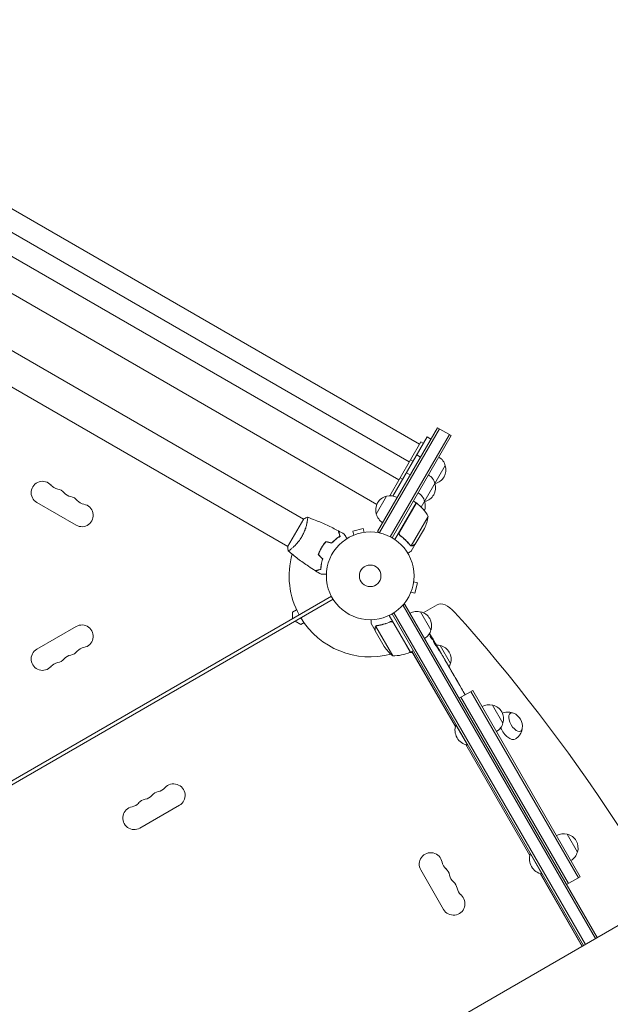
# Model space of a CAD drawing. Units: millimetres. Extents: x -4518 to 4132, y -4459 to 3529.
# Drawn here: x 513 to 1227, y 23 to 1213 of the extents above; entities that cross this region are included whole.
import ezdxf

# ---------------------------------------------------------------- set-up
doc = ezdxf.new("R2010")
doc.units = ezdxf.units.MM
doc.header["$LTSCALE"] = 20
doc.layers.add('2d', color=230, linetype='Continuous')

msp = doc.modelspace()

# ---------------------------------------------------------------- linework, layer by layer
at = {"layer": '2d', "lineweight": 0}
for p, q in [((996.7, 700.3), (108.1, 1213.3)), ((984.2, 678.7), (95.6, 1191.7)), ((971.7, 657), (83.1, 1170)), ((945, 627.4), (70.9, 1132.1)), ((856.5, 609.5), (489.2, 821.5)), ((837.5, 576.5), (470.2, 788.6)), ((946, 594.5), (1018.5, 720.1)), ((1020.7, 718.8), (948.2, 593.2)), ((1018.5, 720.1), (1034.9, 710.6)), ((960.6, 637.8), (998.2, 702.9)), ((1032.8, 711.8), (961.3, 588.1)), ((1034.9, 710.6), (963.5, 586.9)), ((964.5, 637.5), (1005.7, 709)), ((998.2, 702.9), (1001.2, 701.2)), ((1005.7, 709), (1010.5, 706.2)), ((985.7, 681.3), (988.7, 679.5)), ((993.2, 687.3), (998, 684.6)), ((1027.8, 674.3), (998.8, 624)), ((973.2, 659.6), (976.2, 657.9)), ((980.7, 665.7), (985.5, 662.9)), ((944.3, 615.6), (956.8, 637.3)), ((992.6, 629.3), (989.2, 631.3)), ((581.6, 602.3), (533.9, 629.8)), ((992.6, 629.3), (966.9, 584.8)), ((972.4, 593.8), (992.8, 629.2)), ((856.7, 609.9), (837.2, 576.1)), ((1007.1, 612.8), (986.7, 577.4)), ((861, 606.9), (861, 606.9)), ((928.5, 598.1), (915.9, 594.8)), ((929.7, 593.5), (928.5, 598.1)), ((1002.5, 598.4), (991.5, 579.4)), ((915.7, 589.5), (915.8, 589.6)), ((915.7, 589.5), (915.8, 589.5)), ((917.1, 590.1), (915.9, 594.8)), ((931.2, 593.7), (931.2, 593.7)), ((931.2, 593.7), (931.2, 593.7)), ((946, 594.5), (949.4, 592.5)), ((973.9, 589.3), (972.6, 590.1)), ((842, 574), (842, 574)), ((877.3, 573.2), (877.2, 573.3)), ((985.7, 577.8), (985.7, 577.8)), ((991.4, 579.2), (986.5, 570.7)), ((991.4, 579.2), (991.3, 579.3)), ((989.5, 533.7), (994.2, 532.4)), ((989.7, 535.2), (989.7, 535.1)), ((989.7, 535.2), (989.7, 535.2)), ((990.8, 519.9), (994.2, 532.4)), ((44.9, 28.2), (890.2, 516.3)), ((892.2, 512.8), (46.9, 24.7)), ((985.6, 519.8), (985.6, 519.7)), ((985.6, 519.7), (985.6, 519.7)), ((986.2, 521.1), (990.8, 519.9)), ((842.9, 497.1), (848, 500)), ((978.9, 506.5), (975.5, 504.6)), ((976.7, 505.3), (1209.3, 102.4)), ((978.9, 506.5), (1211.5, 103.6)), ((1018, 506), (1001.2, 496.3)), ((842.9, 489), (842.9, 497.1)), ((960, 493.2), (985.7, 448.7)), ((1195, 94.1), (963.5, 495.1)), ((965.7, 496.4), (1197.2, 95.4)), ((998, 497.4), (1010.5, 475.7)), ((533.9, 452.2), (581.6, 479.7)), ((846.2, 486.2), (853.2, 482.2)), ((853.2, 482.2), (857, 484.4)), ((942.9, 474.8), (938, 483.3)), ((943.8, 479.8), (964.2, 444.4)), ((944.5, 480.4), (944.5, 480.4)), ((960.4, 484.9), (961.7, 485.6)), ((985.5, 448.6), (965.1, 484)), ((942.9, 474.8), (943, 474.8)), ((943, 474.6), (954, 455.6)), ((1011.8, 464.3), (1012.4, 464.7)), ((1012.4, 464.7), (1012.4, 464.7)), ((1012.9, 463.1), (1013.5, 463.5)), ((1015.6, 459.1), (1016, 459.3)), ((1016.8, 457.9), (1018.3, 455.2)), ((1021.5, 456.6), (1034, 435)), ((984.5, 448.2), (988.3, 448.2)), ((985.7, 448.7), (989.2, 450.7)), ((987.4, 449.7), (1040, 358.7)), ((987.5, 449.8), (1040, 358.9)), ((1021.3, 450.1), (1021.3, 450.1)), ((1021.3, 450.1), (1023.3, 446.6)), ((1027.4, 439.5), (1030.5, 434.2)), ((1033.3, 429.3), (1032.2, 431.1)), ((1032.8, 430.1), (1032.8, 430.1)), ((1035, 426.3), (1037, 422.9)), ((1039.7, 418.2), (1039.7, 418.2)), ((1043.7, 411.1), (1039.7, 418)), ((1042.4, 413.5), (1040.4, 416.9)), ((1042.4, 413.5), (1042.4, 413.5)), ((1045.4, 408.3), (1046.9, 405.7)), ((1044.4, 393), (1060.9, 402.5)), ((1046.6, 394.2), (1176.6, 169.1)), ((1049.5, 401.1), (1048.5, 402.9)), ((1051.1, 398.4), (1051.8, 397.2)), ((1188.7, 176.1), (1058.7, 401.2)), ((1190.9, 177.3), (1060.9, 402.5)), ((1085, 384.7), (1097.5, 363)), ((1041, 361), (1040.6, 360.7)), ((1040.6, 360.7), (1054.6, 336.5)), ((1052.5, 336.9), (1130, 202.8)), ((1130, 203), (1052.7, 336.9)), ((1055, 336.7), (1054.6, 336.5)), ((706.4, 263.6), (658.7, 236.1)), ((1175, 228.8), (1187.5, 207.1)), ((1131, 205.1), (1130.6, 204.8)), ((1130.6, 204.8), (1144.6, 180.6)), ((1025.6, 137.8), (998.1, 185.4)), ((1142.5, 181), (1193.3, 93.1)), ((1193.4, 93.2), (1142.7, 181)), ((1145, 180.8), (1144.6, 180.6)), ((1174.4, 167.8), (1190.9, 177.3)), ((1244.6, 122.7), (208.5, -475.5))]:
    msp.add_line(p, q, dxfattribs=at)
for radius in [53, 13]:
    msp.add_circle((937, 541), radius, dxfattribs=at)
for centre, radius, start, end in [((1011.3, 670), 17, 14.1865, 59.3587), ((1011.6, 669.2), 17, 282.6679, 17.3321), ((540.8, 641.6), 13.7, 40.8901, 240), ((998.8, 648.3), 17, 14.1865, 59.3587), ((561.9, 660), 14.3, 220.8901, 259.1099), ((556.6, 632.5), 13.7, 40.8901, 79.1099), ((999.1, 647.5), 17, 282.6679, 17.3321), ((1010.8, 669.1), 17, 285.1042, 285.8135), ((577.8, 650.8), 14.3, 220.8901, 259.1099), ((572.5, 623.3), 13.7, 40.8901, 79.1099), ((593.7, 641.6), 14.3, 220.8901, 259.1099), ((960.6, 620.7), 17, 102.6679, 197.3321), ((961.4, 620.8), 17, 60.6413, 105.8135), ((986.3, 626.7), 17, 14.1865, 59.3587), ((986.6, 625.9), 17, 339.1024, 17.3321), ((998.3, 647.4), 17, 285.1042, 285.8135), ((588.4, 614.1), 13.7, 240, 79.1099), ((991.2, 626.7), 3, 53.5272, 56.8088), ((963.2, 588.9), 50, 28.6503, 53.5272), ((960.9, 619.9), 17, 194.1865, 239.3587), ((985.8, 625.8), 17, 254.2697, 254.9663), ((957.7, 620.6), 50, 333.6243, 351.1002), ((937, 541), 98, 164.4877, 208.8306), ((937, 541), 98, 211.1694, 284.7999), ((993.5, 480.9), 17, 74.1865, 119.3587), ((994.3, 480.8), 17, 342.6679, 77.3321), ((588.4, 467.9), 13.7, 280.8901, 120), ((994, 480), 17, 300.6413, 345.8135), ((810.2, 338.7), 238.6, 31.5469, 33.7486), ((593.7, 440.4), 14.3, 100.8901, 139.1099), ((995.6, 483.3), 50, 213.6243, 231.1002), ((937, 541), 98, 297.5437, 297.6607), ((810.2, 338.7), 238.6, 30, 30.3736), ((1017, 440.2), 17, 74.1865, 89.2567), ((1017.8, 440.1), 17, 342.6679, 77.3321), ((540.8, 440.4), 13.7, 120, 319.1099), ((556.6, 449.5), 13.7, 280.8901, 319.1099), ((577.8, 431.2), 14.3, 100.8901, 139.1099), ((572.5, 458.7), 13.7, 280.8901, 319.1099), ((965.4, 494.4), 50, 268.6503, 293.5272), ((984.2, 451.3), 3, 293.5272, 296.8088), ((561.9, 422), 14.3, 100.8901, 139.1099), ((1017.5, 439.3), 17, 330.6162, 345.8135), ((1080.5, 368.2), 17, 74.1865, 119.3587), ((1081.3, 368.1), 17, 342.6679, 77.3321), ((1104.1, 359.1), 17, 351.4989, 68.5011), ((1057.8, 354.5), 18.3, 160.1905, 259.8095), ((1081, 367.3), 17, 300.6413, 345.8135), ((699.4, 275.6), 13.9, 300, 139.1099), ((662.3, 284.8), 14.1, 280.8901, 319.1099), ((683.5, 266.5), 13.9, 100.8901, 139.1099), ((678.2, 294), 14.1, 280.8901, 319.1099), ((646.5, 275.6), 14.1, 280.8901, 319.1099), ((667.6, 257.3), 13.9, 100.8901, 139.1099), ((651.8, 248.1), 13.9, 100.8901, 300), ((1170.5, 212.3), 17, 74.1865, 119.3587), ((1171.3, 212.2), 17, 342.6679, 77.3321), ((1010.2, 192.4), 13.9, 10.8901, 210), ((1147.8, 198.6), 18.3, 160.1905, 259.8095), ((1171, 211.4), 17, 300.6413, 345.8135), ((1037.7, 197.6), 14.1, 190.8901, 229.1099), ((1019.3, 176.5), 13.9, 10.8901, 49.1099), ((1046.8, 181.8), 14.1, 190.8901, 229.1099), ((1028.5, 160.6), 13.9, 10.8901, 49.1099), ((1037.7, 144.7), 13.9, 210, 49.1099), ((1056, 165.9), 14.1, 190.8901, 229.1099)]:
    msp.add_arc(centre, radius, start, end, dxfattribs=at)
for centre, major_axis, ratio, start_param, end_param in [((1033, 480), (-15, 26), 0.5, -1.168931, 0), ((804.6, -160.2), (-577.7, 1000.6), 0.5, -1.740111, -1.168931), ((815.4, 330.4), (201.5, 127.2), 0.469984, 0.050241, 0.08068), ((830.9, 302.7), (201.8, 127.6), 0.30935, -0.002563, 0.003985), ((848.9, 271.5), (201.7, 127.8), 0.329279, -0.013582, -0.00443)]:
    msp.add_ellipse(centre, major_axis=major_axis, ratio=ratio, start_param=start_param, end_param=end_param, dxfattribs=at)
at = {"layer": '2d', "lineweight": 0, "extrusion": (0, 0, -1)}
for centre, major_axis, ratio, start_param, end_param in [((809.3, 341.5), (226.9, 71.2), 0.987086, -0.276028, -0.257971), ((810.5, 338.3), (174.3, 162.8), 0.987978, 0.162375, 0.187622), ((806.1, 346.4), (210.9, 111), 0.462192, -0.117477, -0.0806), ((815.2, 331.4), (195.8, 134.8), 0.898331, 0.022509, 0.047122), ((833.2, 298.8), (234.3, -430.1), 0.486532, -1.677064, -1.676329), ((782.9, 385.8), (306.6, -509.7), 0.400689, -1.471339, -1.461569), ((811.9, 335.7), (-213.8, -106.4), 0.587825, -3.178031, -3.166892), ((821.5, 319.1), (211.4, 110.9), 0.30935, -0.002563, 0.003985), ((1112.7, 364.1), (-6.3, 10.8), 0.5, -1.570796, 0.561156), ((1103.7, 358.9), (8.7, -15.2), 0.5, 0, 1.745815), ((1112.7, 364.1), (6.3, -10.8), 0.5, -0.561156, 1.570796), ((1103.7, 358.9), (8.7, -15.2), 0.5, -0.006462, 0)]:
    msp.add_ellipse(centre, major_axis=major_axis, ratio=ratio, start_param=start_param, end_param=end_param, dxfattribs=at)
at = {"layer": '2d', "lineweight": 0}
for points, knots in [([(861.3, 611.8), (861.3, 611.8), (861.3, 611.8), (861.3, 611.8), (861.3, 611.8), (861.4, 611.8), (861.4, 611.8), (861.4, 611.8), (861.4, 611.7), (861.5, 611.5), (861.5, 611.1), (861.4, 610.3), (861.4, 609.9), (861.3, 609.2), (861.3, 608.8), (861.1, 607.5), (860.9, 606.6), (860.6, 605.2), (860.6, 604.9), (860.5, 604.3), (860.4, 604), (860.2, 603.1), (860, 602.5), (859.7, 601.2), (859.5, 600.5), (859.2, 599.4), (859.1, 599.1), (858.9, 598.4), (858.7, 598), (858.1, 596.2), (857.5, 594.7), (856.5, 592.4), (856.1, 591.7), (855.4, 590.1), (855, 589.4), (854.5, 588.6)], [0.12220864, 0.12220864, 0.12220864, 0.12220864, 0.12268837, 0.12268837, 0.12524335, 0.12524335, 0.12652085, 0.12652085, 0.12779834, 0.12779834, 0.13290832, 0.13290832, 0.13546331, 0.13546331, 0.1380183, 0.1380183, 0.14312827, 0.14312827, 0.14440577, 0.14440577, 0.14568326, 0.14568326, 0.14823825, 0.14823825, 0.15079324, 0.15079324, 0.15207073, 0.15207073, 0.15334823, 0.15334823, 0.15845821, 0.15845821, 0.16101319, 0.16101319, 0.16356818, 0.16356818, 0.16356818, 0.16356818]), ([(861.4, 611.8), (864.5, 610.7), (867.5, 609.5), (875.4, 606.4), (880.2, 604.3), (889.5, 600), (894, 597.7), (898.5, 595.4)], [0.059167, 0.059167, 0.059167, 0.059167, 10.001334, 10.001334, 25.653133, 25.653133, 40.963039, 40.963039, 40.963039, 40.963039]), ([(900.3, 588.8), (900.1, 589.6), (899.9, 590.3), (899.5, 591.5), (899.4, 592.1), (899.2, 592.9), (899.1, 593.2), (899, 593.6), (898.9, 593.9), (898.7, 594.4), (898.7, 594.7), (898.6, 595.1), (898.6, 595.1), (898.5, 595.3), (898.5, 595.3), (898.5, 595.3), (898.5, 595.3), (898.5, 595.4), (898.5, 595.4), (898.5, 595.4), (898.5, 595.4), (898.5, 595.4)], [0, 0, 0, 0, 0.00350666, 0.00350666, 0.00701332, 0.00701332, 0.00876665, 0.00876665, 0.01051997, 0.01051997, 0.01402663, 0.01402663, 0.01577996, 0.01577996, 0.01753329, 0.01753329, 0.02103995, 0.02103995, 0.02454661, 0.02454661, 0.02744921, 0.02744921, 0.02744921, 0.02744921]), ([(900.5, 588.7), (900.3, 589.5), (900.1, 590.2), (899.8, 591.4), (899.6, 592), (899.4, 592.8), (899.3, 593.1), (899.2, 593.5), (899.1, 593.8), (899, 594.3), (898.9, 594.6), (898.8, 594.9), (898.8, 595), (898.8, 595.1), (898.8, 595.1), (898.8, 595.2), (898.8, 595.2), (898.8, 595.2), (898.7, 595.2), (898.7, 595.2), (898.7, 595.2), (898.7, 595.3), (898.7, 595.3), (898.7, 595.3)], [0, 0, 0, 0, 0.0035063, 0.0035063, 0.0070126, 0.0070126, 0.00876575, 0.00876575, 0.0105189, 0.0105189, 0.0140252, 0.0140252, 0.01577835, 0.01577835, 0.01665493, 0.01665493, 0.0175315, 0.0175315, 0.02103781, 0.02103781, 0.02454411, 0.02454411, 0.0274484, 0.0274484, 0.0274484, 0.0274484]), ([(854.5, 588.6), (854.1, 587.9), (853.7, 587.2), (852.7, 585.7), (852.3, 585), (851.5, 584), (851.3, 583.7), (850.8, 583), (850.5, 582.7), (849.8, 581.8), (849.3, 581.2), (848.3, 580), (847.8, 579.5), (846.8, 578.4), (846.3, 577.9), (844.8, 576.5), (843.9, 575.6), (842.6, 574.5), (842.2, 574.1), (841.4, 573.5), (841.1, 573.2), (840, 572.4), (839.5, 572), (838.8, 571.5), (838.6, 571.4), (838.3, 571.2), (838.1, 571.2), (838, 571.1), (838, 571.1), (837.9, 571.1), (837.9, 571.1), (837.8, 571.1), (837.8, 571.1), (837.8, 571.1), (837.8, 571.1), (837.8, 571.1)], [0.16356818, 0.16356818, 0.16356818, 0.16356818, 0.1661247, 0.1661247, 0.16868122, 0.16868122, 0.16995948, 0.16995948, 0.17123774, 0.17123774, 0.17379425, 0.17379425, 0.17635077, 0.17635077, 0.17890729, 0.17890729, 0.18402032, 0.18402032, 0.18657684, 0.18657684, 0.18913336, 0.18913336, 0.19424639, 0.19424639, 0.19680291, 0.19680291, 0.19935943, 0.19935943, 0.20063769, 0.20063769, 0.20191595, 0.20191595, 0.20447247, 0.20447247, 0.20490292, 0.20490292, 0.20490292, 0.20490292]), ([(890.5, 580.7), (891.3, 581.6), (892.2, 582.4), (893.9, 584), (894.7, 584.7), (896.4, 586.1), (897.2, 586.7), (898.8, 587.8), (899.5, 588.3), (900.3, 588.8)], [0, 0, 0, 0, 0.00398181, 0.00398181, 0.00796362, 0.00796362, 0.01194542, 0.01194542, 0.01592723, 0.01592723, 0.01592723, 0.01592723]), ([(890.5, 580.5), (891.4, 581.4), (892.3, 582.3), (894, 583.9), (894.8, 584.6), (896.1, 585.6), (896.5, 585.9), (897.4, 586.6), (897.8, 586.9), (899, 587.7), (899.8, 588.2), (900.5, 588.7)], [0, 0, 0, 0, 0.00404294, 0.00404294, 0.00808588, 0.00808588, 0.01010735, 0.01010735, 0.01212882, 0.01212882, 0.01617176, 0.01617176, 0.01617176, 0.01617176]), ([(905.7, 591.5), (905.7, 591.5), (905.7, 591.5), (905.7, 591.4), (905.7, 591.4), (905.7, 591.4), (905.7, 591.4), (905.7, 591.4), (905.7, 591.4), (905.8, 591.3), (905.8, 591.2), (906, 590.9), (906.2, 590.5), (906.6, 589.8), (906.8, 589.6), (907.1, 589), (907.3, 588.7), (907.8, 587.8), (908.2, 587.1), (908.7, 586.2), (908.8, 586.1), (908.9, 585.9)], [0.03093242, 0.03093242, 0.03093242, 0.03093242, 0.03756195, 0.03756195, 0.04131815, 0.04131815, 0.04225719, 0.04225719, 0.04319624, 0.04319624, 0.04507434, 0.04507434, 0.04883054, 0.04883054, 0.05070863, 0.05070863, 0.05258673, 0.05258673, 0.05634293, 0.05634293, 0.05718798, 0.05718798, 0.05718798, 0.05718798]), ([(972.9, 589.8), (972.8, 589.9), (972.6, 590.1), (972.4, 590.3), (972.3, 590.5), (972.1, 590.8), (972, 590.9), (971.9, 591.3), (971.8, 591.4), (971.7, 591.8), (971.7, 592), (971.7, 592.3), (971.7, 592.5), (971.8, 592.9), (971.8, 593.1), (971.9, 593.4), (972, 593.6), (972.1, 593.7)], [0, 0, 0, 0, 0.000547232, 0.000547232, 0.001094464, 0.001094464, 0.001641696, 0.001641696, 0.002188928, 0.002188928, 0.002736159, 0.002736159, 0.003283391, 0.003283391, 0.003830623, 0.003830623, 0.004377855, 0.004377855, 0.004377855, 0.004377855]), ([(973.2, 589.9), (973, 590.1), (972.8, 590.2), (972.5, 590.6), (972.4, 590.7), (972.3, 590.9), (972.2, 591.1), (972.1, 591.5), (972, 591.7), (972, 592.1), (972, 592.3), (972, 592.6), (972, 592.7), (972, 592.8)], [0, 0, 0, 0, 0.000839577, 0.000839577, 0.001259366, 0.001259366, 0.001679155, 0.001679155, 0.002518732, 0.002518732, 0.002938521, 0.002938521, 0.00335831, 0.00335831, 0.00335831, 0.00335831]), ([(972.9, 589.8), (975.2, 588.1), (977.4, 586.3), (979.9, 583.9), (980.3, 583.4), (981.3, 582.4), (981.8, 581.9), (983.1, 580.4), (984, 579.4), (984.8, 578.3)], [0.00267622, 0.00267622, 0.00267622, 0.00267622, 0.01136401, 0.01136401, 0.01353595, 0.01353595, 0.0157079, 0.0157079, 0.0200518, 0.0200518, 0.0200518, 0.0200518]), ([(984.9, 578.5), (983.3, 580.6), (981.5, 582.6), (977.6, 586.4), (975.5, 588.2), (973.2, 589.9)], [0, 0, 0, 0, 0.00859307, 0.00859307, 0.01718614, 0.01718614, 0.01718614, 0.01718614]), ([(837.8, 571.1), (837.6, 572.5), (837.4, 574), (837.3, 575.6), (837.2, 575.9), (837.2, 576.1)], [0, 0, 0, 0, 4.405135, 4.405135, 5.108724, 5.108724, 5.108724, 5.108724]), ([(878.1, 575), (877.3, 573.7), (876.6, 572.3), (875.6, 570.2), (875.3, 569.4), (874.8, 568), (874.5, 567.3), (874.3, 566.6)], [0.009405818, 0.009405818, 0.009405818, 0.009405818, 0.01410835, 0.01410835, 0.016459616, 0.016459616, 0.018810883, 0.018810883, 0.018810883, 0.018810883]), ([(878.3, 574.9), (877.5, 573.6), (876.8, 572.2), (875.9, 570.1), (875.6, 569.5), (875, 568.1), (874.7, 567.4), (874.5, 566.7)], [0.009233803, 0.009233803, 0.009233803, 0.009233803, 0.013850802, 0.013850802, 0.016159301, 0.016159301, 0.0184678, 0.0184678, 0.0184678, 0.0184678]), ([(883.5, 582.6), (882.5, 581.4), (881.6, 580.2), (880.2, 578.4), (879.8, 577.7), (878.9, 576.4), (878.5, 575.7), (878.1, 575)], [0, 0, 0, 0, 0.004702909, 0.004702909, 0.007054363, 0.007054363, 0.009405818, 0.009405818, 0.009405818, 0.009405818]), ([(883.5, 582.3), (882.6, 581.2), (881.7, 580), (880.3, 578.2), (879.9, 577.6), (879.1, 576.3), (878.7, 575.6), (878.3, 574.9)], [0, 0, 0, 0, 0.004616902, 0.004616902, 0.006925353, 0.006925353, 0.009233803, 0.009233803, 0.009233803, 0.009233803]), ([(986.8, 577.2), (986.8, 577.2), (986.7, 577.2), (986.5, 577.3), (986.4, 577.3), (986.2, 577.3), (986.1, 577.4), (985.9, 577.5), (985.7, 577.5), (985.6, 577.6)], [0, 0, 0, 0, 0.00051115, 0.00051115, 0.001022301, 0.001022301, 0.001533451, 0.001533451, 0.002044601, 0.002044601, 0.002044601, 0.002044601]), ([(988.6, 577.6), (988.5, 577.5), (988.3, 577.4), (988.1, 577.4), (988, 577.3), (987.9, 577.3), (987.9, 577.3), (987.8, 577.3), (987.8, 577.3), (987.7, 577.3), (987.7, 577.3), (987.7, 577.3), (987.4, 577.2), (987.1, 577.2), (986.8, 577.2)], [0, 0, 0, 0, 0.25, 0.25, 0.375, 0.375, 0.4375, 0.46875, 0.484375, 0.492187, 0.492187, 0.5, 0.5, 1, 1, 1, 1]), ([(987.1, 577.4), (987.3, 577.4), (987.6, 577.4), (988, 577.5), (988.2, 577.5), (988.4, 577.6), (988.6, 577.7), (988.7, 577.8)], [0, 0, 0, 0, 0.00218234, 0.00218234, 0.003273511, 0.003273511, 0.004364681, 0.004364681, 0.004364681, 0.004364681]), ([(988.7, 577.8), (989.5, 578.2), (990.1, 578.5), (991, 579.1), (991.3, 579.3), (991.5, 579.4)], [0, 0, 0, 0, 0.00517024, 0.00517024, 0.01034048, 0.01034048, 0.01034048, 0.01034048]), ([(870.7, 547.2), (867.9, 549), (865.1, 550.8), (858.1, 555.5), (853.8, 558.5), (845.7, 564.7), (841.7, 567.9), (837.9, 571.1)], [0, 0, 0, 0, 10.001335, 10.001335, 25.652861, 25.652861, 40.904303, 40.904303, 40.904303, 40.904303]), ([(879.4, 561.5), (879, 560.3), (878.7, 559.1), (878.2, 556.9), (878, 555.8), (877.7, 553.7), (877.5, 552.7), (877.3, 550.7), (877.3, 549.8), (877.3, 549)], [0, 0, 0, 0, 0.00398181, 0.00398181, 0.00796362, 0.00796362, 0.01194542, 0.01194542, 0.01592723, 0.01592723, 0.01592723, 0.01592723]), ([(879.6, 561.5), (879.2, 560.3), (878.9, 559.1), (878.4, 556.9), (878.2, 555.8), (877.9, 554.1), (877.9, 553.6), (877.7, 552.6), (877.7, 552.1), (877.5, 550.6), (877.5, 549.7), (877.4, 548.8)], [0, 0, 0, 0, 0.00404294, 0.00404294, 0.00808588, 0.00808588, 0.01010735, 0.01010735, 0.01212882, 0.01212882, 0.01617176, 0.01617176, 0.01617176, 0.01617176]), ([(982.4, 568.4), (982.9, 568.6), (983.3, 568.8), (984, 569.2), (984.3, 569.4), (984.7, 569.6), (984.8, 569.8), (985, 569.9), (985.1, 569.9), (985.2, 570), (986.1, 570.5), (986.5, 570.7), (986.5, 570.7)], [0.0535022, 0.0535022, 0.0535022, 0.0535022, 0.125, 0.125, 0.1875, 0.1875, 0.21875, 0.234375, 0.234375, 0.25, 0.25, 0.5, 0.5, 0.5, 0.5]), ([(877.3, 549), (876.5, 548.8), (875.8, 548.6), (874.5, 548.2), (873.9, 548.1), (873.1, 547.8), (872.9, 547.8), (872.4, 547.7), (872.2, 547.6), (871.6, 547.4), (871.3, 547.4), (871, 547.3), (870.9, 547.3), (870.8, 547.2), (870.8, 547.2), (870.7, 547.2), (870.7, 547.2), (870.7, 547.2), (870.7, 547.2), (870.7, 547.2), (870.7, 547.2), (870.7, 547.2)], [0, 0, 0, 0, 0.00350666, 0.00350666, 0.00701332, 0.00701332, 0.00876665, 0.00876665, 0.01051997, 0.01051997, 0.01402663, 0.01402663, 0.01577996, 0.01577996, 0.01753329, 0.01753329, 0.02103995, 0.02103995, 0.02454661, 0.02454661, 0.02744921, 0.02744921, 0.02744921, 0.02744921]), ([(877.4, 548.8), (876.7, 548.6), (876, 548.4), (874.7, 548.1), (874.1, 547.9), (873.3, 547.7), (873.1, 547.6), (872.6, 547.5), (872.4, 547.4), (871.8, 547.3), (871.5, 547.2), (871.2, 547.1), (871.1, 547.1), (871, 547.1), (871, 547.1), (871, 547.1), (871, 547.1), (871, 547.1), (870.9, 547.1), (870.9, 547), (870.9, 547), (870.9, 547), (870.9, 547), (870.9, 547)], [0, 0, 0, 0, 0.0035063, 0.0035063, 0.0070126, 0.0070126, 0.00876575, 0.00876575, 0.0105189, 0.0105189, 0.0140252, 0.0140252, 0.01577835, 0.01577835, 0.01665493, 0.01665493, 0.0175315, 0.0175315, 0.02103781, 0.02103781, 0.02454411, 0.02454411, 0.0274484, 0.0274484, 0.0274484, 0.0274484]), ([(884.1, 542.9), (883.9, 542.9), (883.7, 542.9), (882.6, 542.9), (881.8, 542.9), (880.8, 542.9), (880.4, 542.9), (879.8, 542.9), (879.5, 542.9), (879, 542.9), (878.7, 542.9), (878.3, 542.9), (878.2, 542.9), (877.9, 542.9), (877.8, 542.9), (877.7, 542.9), (877.7, 542.9), (877.7, 542.9), (877.7, 542.9), (877.7, 542.9), (877.7, 542.9), (877.7, 542.9), (877.7, 542.9), (877.7, 542.9)], [0.00292306, 0.00292306, 0.00292306, 0.00292306, 0.00379004, 0.00379004, 0.00758008, 0.00758008, 0.0094751, 0.0094751, 0.01137012, 0.01137012, 0.01326514, 0.01326514, 0.01516016, 0.01516016, 0.01705518, 0.01705518, 0.01800269, 0.01800269, 0.0189502, 0.0189502, 0.02274024, 0.02274024, 0.02935902, 0.02935902, 0.02935902, 0.02935902]), ([(938, 488), (938, 487.5), (938, 487), (938, 486.2), (938, 485.9), (938, 485.4), (938, 485.2), (938, 485), (938, 484.9), (938, 484.8), (938, 483.8), (938, 483.3), (938, 483.3)], [0.0535022, 0.0535022, 0.0535022, 0.0535022, 0.125, 0.125, 0.1875, 0.1875, 0.21875, 0.234375, 0.234375, 0.25, 0.25, 0.5, 0.5, 0.5, 0.5]), ([(942.9, 478), (942.9, 478.2), (943, 478.3), (943, 478.6), (943, 478.7), (943, 478.8), (943.1, 478.8), (943.1, 478.9), (943.1, 478.9), (943.1, 479), (943.1, 479), (943.1, 479), (943.2, 479.3), (943.3, 479.5), (943.5, 479.8)], [0, 0, 0, 0, 0.25, 0.25, 0.375, 0.375, 0.4375, 0.46875, 0.484375, 0.492187, 0.492187, 0.5, 0.5, 1, 1, 1, 1]), ([(943.5, 479.5), (943.4, 479.3), (943.3, 479), (943.1, 478.6), (943.1, 478.5), (943.1, 478.2), (943, 478), (943, 477.8)], [0, 0, 0, 0, 0.00218234, 0.00218234, 0.003273511, 0.003273511, 0.004364681, 0.004364681, 0.004364681, 0.004364681]), ([(943, 477.8), (943, 477), (943, 476.3), (943, 475.2), (943, 474.8), (943, 474.6)], [0, 0, 0, 0, 0.00517024, 0.00517024, 0.01034048, 0.01034048, 0.01034048, 0.01034048]), ([(943.5, 479.8), (943.5, 479.8), (943.6, 479.9), (943.7, 480), (943.8, 480.1), (943.9, 480.2), (944, 480.3), (944.2, 480.5), (944.3, 480.6), (944.4, 480.6)], [0, 0, 0, 0, 0.00051115, 0.00051115, 0.001022301, 0.001022301, 0.001533451, 0.001533451, 0.002044601, 0.002044601, 0.002044601, 0.002044601]), ([(961.4, 485.5), (958.7, 484.3), (956.1, 483.4), (952.8, 482.5), (952.1, 482.3), (950.8, 482), (950.1, 481.8), (948.1, 481.4), (946.8, 481.2), (945.5, 481)], [0.00267622, 0.00267622, 0.00267622, 0.00267622, 0.01136401, 0.01136401, 0.01353595, 0.01353595, 0.0157079, 0.0157079, 0.0200518, 0.0200518, 0.0200518, 0.0200518]), ([(945.6, 480.8), (948.2, 481.2), (950.8, 481.7), (956, 483.2), (958.7, 484.1), (961.3, 485.3)], [0, 0, 0, 0, 0.00859307, 0.00859307, 0.01718614, 0.01718614, 0.01718614, 0.01718614]), ([(961.3, 485.3), (961.6, 485.4), (961.8, 485.4), (962.2, 485.5), (962.4, 485.5), (962.7, 485.5), (962.8, 485.5), (963.2, 485.4), (963.5, 485.3), (963.9, 485.2), (964, 485.1), (964.2, 485), (964.3, 484.9), (964.5, 484.8)], [0, 0, 0, 0, 0.000839577, 0.000839577, 0.001259366, 0.001259366, 0.001679155, 0.001679155, 0.002518732, 0.002518732, 0.002938521, 0.002938521, 0.00335831, 0.00335831, 0.00335831, 0.00335831]), ([(961.4, 485.5), (961.5, 485.6), (961.7, 485.6), (962.1, 485.7), (962.3, 485.7), (962.6, 485.8), (962.8, 485.8), (963.2, 485.7), (963.3, 485.7), (963.7, 485.6), (963.9, 485.5), (964.2, 485.3), (964.3, 485.2), (964.6, 485), (964.7, 484.8), (965, 484.6), (965.1, 484.4), (965.2, 484.3)], [0, 0, 0, 0, 0.000547232, 0.000547232, 0.001094464, 0.001094464, 0.001641696, 0.001641696, 0.002188928, 0.002188928, 0.002736159, 0.002736159, 0.003283391, 0.003283391, 0.003830623, 0.003830623, 0.004377855, 0.004377855, 0.004377855, 0.004377855]), ([(1011.4, 464.8), (1011.4, 464.9), (1011.3, 464.9), (1011.2, 465), (1011.2, 465.1), (1011.1, 465.2), (1011, 465.3), (1010.9, 465.4), (1010.9, 465.5), (1010.7, 465.7), (1010.7, 465.8), (1010.6, 466), (1010.5, 466.1), (1010.4, 466.2), (1010.3, 466.3), (1010.2, 466.5), (1010.1, 466.6), (1010, 466.9), (1009.8, 467.1), (1009.7, 467.4), (1009.6, 467.6), (1009.5, 467.9), (1009.4, 468), (1009.4, 468.1), (1009.4, 468.1), (1009.4, 468.2), (1009.4, 468.2), (1009.4, 468.1), (1009.5, 468.1), (1009.5, 468.1), (1009.6, 468)], [0.000504699, 0.000504699, 0.000504699, 0.000504699, 0.000848397, 0.000848397, 0.001192095, 0.001192095, 0.001535792, 0.001535792, 0.00187949, 0.00187949, 0.002223188, 0.002223188, 0.002566885, 0.002566885, 0.002910583, 0.002910583, 0.003254281, 0.003254281, 0.003941676, 0.003941676, 0.004629072, 0.004629072, 0.005316467, 0.005316467, 0.006003862, 0.006003862, 0.006003862, 0.006502526, 0.006502526, 0.00700119, 0.00700119, 0.00700119, 0.00700119]), ([(1012.1, 465.2), (1012, 465.5), (1011.7, 465.9), (1011.4, 466.5), (1011.3, 466.7), (1011, 467.1), (1010.9, 467.3), (1010.7, 467.5)], [0.000012654, 0.000012654, 0.000012654, 0.000012654, 0.001527228, 0.001527228, 0.002284515, 0.002284515, 0.003041801, 0.003041801, 0.003041801, 0.003041801]), ([(1011.7, 466.2), (1011.8, 466), (1011.9, 465.8), (1012.2, 465.5), (1012.3, 465.3), (1012.5, 465), (1012.6, 464.8), (1012.8, 464.5), (1012.8, 464.4), (1013, 464.1), (1013.1, 464), (1013.2, 463.8), (1013.3, 463.7), (1013.4, 463.6), (1013.4, 463.5), (1013.4, 463.5), (1013.5, 463.5), (1013.5, 463.5)], [0.000001399, 0.000001399, 0.000001399, 0.000001399, 0.000597808, 0.000597808, 0.001194216, 0.001194216, 0.001790625, 0.001790625, 0.002387034, 0.002387034, 0.002983443, 0.002983443, 0.003579851, 0.003579851, 0.00417626, 0.00417626, 0.004772669, 0.004772669, 0.004772669, 0.004772669]), ([(1012.2, 464.8), (1012.3, 464.7), (1012.3, 464.7), (1012.4, 464.6), (1012.4, 464.6), (1012.4, 464.7), (1012.3, 464.9), (1012.1, 465.2)], [0.000008673, 0.000008673, 0.000008673, 0.000008673, 0.000638311, 0.000638311, 0.00126795, 0.00126795, 0.002527227, 0.002527227, 0.002527227, 0.002527227]), ([(1015.9, 459.2), (1015.9, 459.2), (1015.9, 459.2), (1015.9, 459.3), (1015.8, 459.3), (1015.8, 459.4), (1015.7, 459.5), (1015.6, 459.6), (1015.6, 459.7), (1015.5, 459.9), (1015.4, 460), (1015.2, 460.3), (1015.2, 460.4), (1014.9, 460.8), (1014.8, 461), (1014.5, 461.4), (1014.4, 461.6), (1014.3, 461.8), (1014.2, 462), (1014.1, 462.2), (1014, 462.4), (1013.9, 462.6), (1013.8, 462.7), (1013.7, 462.9), (1013.6, 463), (1013.5, 463.1), (1013.5, 463.2), (1013.4, 463.3), (1013.4, 463.4), (1013.4, 463.4), (1013.4, 463.4), (1013.4, 463.4)], [0.000000197, 0.000000197, 0.000000197, 0.000000197, 0.000478082, 0.000478082, 0.000955967, 0.000955967, 0.001433851, 0.001433851, 0.001911736, 0.001911736, 0.002389621, 0.002389621, 0.002867505, 0.002867505, 0.003823275, 0.003823275, 0.00430116, 0.00430116, 0.004779044, 0.004779044, 0.005256929, 0.005256929, 0.005734814, 0.005734814, 0.006212698, 0.006212698, 0.006690583, 0.006690583, 0.007168468, 0.007168468, 0.007646353, 0.007646353, 0.007646353, 0.007646353]), ([(1016.3, 457.6), (1016.1, 457.9), (1016, 458.1), (1015.8, 458.4), (1015.8, 458.6), (1015.6, 458.8), (1015.6, 458.9), (1015.3, 459.3), (1015.2, 459.5), (1015, 459.9), (1014.9, 460), (1014.8, 460.2), (1014.7, 460.3), (1014.5, 460.6), (1014.4, 460.8), (1014.1, 461.2), (1014, 461.3), (1013.9, 461.5), (1013.8, 461.5), (1013.8, 461.6), (1013.7, 461.7), (1013.7, 461.7), (1013.6, 461.8), (1013.6, 461.7), (1013.6, 461.7), (1013.6, 461.7), (1013.6, 461.7), (1013.6, 461.7), (1013.6, 461.5), (1013.6, 461.4), (1013.8, 461.2), (1013.8, 461), (1014, 460.7), (1014, 460.6), (1014.1, 460.4), (1014.2, 460.3), (1014.3, 460), (1014.5, 459.8), (1014.7, 459.4), (1014.7, 459.3), (1014.9, 459), (1015, 458.9), (1015.2, 458.5), (1015.3, 458.3), (1015.6, 457.8), (1015.7, 457.6), (1015.9, 457.4)], [0.00000024, 0.00000024, 0.00000024, 0.00000024, 0.00084465, 0.00084465, 0.00126686, 0.00126686, 0.00168907, 0.00168907, 0.00253349, 0.00253349, 0.0029557, 0.0029557, 0.00337791, 0.00337791, 0.00422233, 0.00422233, 0.00506674, 0.00506674, 0.00548895, 0.00548895, 0.00591116, 0.00591116, 0.00675558, 0.00675558, 0.00675558, 0.00717871, 0.00717871, 0.00760184, 0.00760184, 0.00844811, 0.00844811, 0.00929437, 0.00929437, 0.0097175, 0.0097175, 0.01014064, 0.01014064, 0.0109869, 0.0109869, 0.01141003, 0.01141003, 0.01183316, 0.01183316, 0.01267943, 0.01267943, 0.01352569, 0.01352569, 0.01352569, 0.01352569]), ([(1015.9, 459.2), (1015.9, 459.2), (1015.9, 459.2), (1016, 459.1), (1016, 459), (1016.2, 458.8), (1016.2, 458.6), (1016.4, 458.3), (1016.5, 458.1), (1016.6, 457.9)], [0.000000197, 0.000000197, 0.000000197, 0.000000197, 0.000938699, 0.000938699, 0.0018772, 0.0018772, 0.002815702, 0.002815702, 0.003754204, 0.003754204, 0.003754204, 0.003754204]), ([(1015.9, 457.4), (1016, 457.2), (1016.1, 457.1), (1016.3, 456.8), (1016.4, 456.7), (1016.5, 456.5), (1016.6, 456.5), (1016.6, 456.4), (1016.7, 456.4), (1016.7, 456.3), (1016.8, 456.3), (1016.8, 456.3), (1016.8, 456.3), (1016.8, 456.3), (1016.8, 456.5), (1016.8, 456.6), (1016.7, 456.8), (1016.6, 456.9), (1016.4, 457.3), (1016.4, 457.4), (1016.3, 457.6)], [0.000000236, 0.000000236, 0.000000236, 0.000000236, 0.000786268, 0.000786268, 0.0015723, 0.0015723, 0.001965316, 0.001965316, 0.002358332, 0.002358332, 0.003144365, 0.003144365, 0.003144365, 0.003924783, 0.003924783, 0.004705201, 0.004705201, 0.005485619, 0.005485619, 0.006266036, 0.006266036, 0.006266036, 0.006266036]), ([(1021.3, 450.1), (1021.3, 450.1), (1021.3, 450.1), (1021.2, 450.1), (1021.2, 450.2), (1021.1, 450.3), (1021.1, 450.4), (1021, 450.6), (1020.9, 450.7), (1020.8, 450.9), (1020.7, 451), (1020.5, 451.3), (1020.4, 451.5), (1020.3, 451.8), (1020.2, 452), (1020, 452.3), (1019.9, 452.5), (1019.7, 452.8), (1019.6, 453), (1019.4, 453.3), (1019.3, 453.5), (1019.1, 453.8), (1019, 453.9), (1018.9, 454.2), (1018.8, 454.3), (1018.7, 454.6), (1018.6, 454.7), (1018.5, 454.9), (1018.5, 455), (1018.4, 455.1), (1018.4, 455.1), (1018.3, 455.2), (1018.3, 455.2), (1018.3, 455.2)], [0.000000197, 0.000000197, 0.000000197, 0.000000197, 0.000582564, 0.000582564, 0.00116493, 0.00116493, 0.001747296, 0.001747296, 0.002329663, 0.002329663, 0.002912029, 0.002912029, 0.003494395, 0.003494395, 0.004076762, 0.004076762, 0.004659128, 0.004659128, 0.005241494, 0.005241494, 0.005823861, 0.005823861, 0.006406227, 0.006406227, 0.006988593, 0.006988593, 0.00757096, 0.00757096, 0.008153326, 0.008153326, 0.008735693, 0.008735693, 0.009318059, 0.009318059, 0.009318059, 0.009318059]), ([(1019.4, 452.4), (1019.5, 452.3), (1019.5, 452.1), (1019.6, 451.9), (1019.7, 451.8), (1019.9, 451.6), (1019.9, 451.4), (1020.1, 451.2), (1020.1, 451.1), (1020.3, 450.8), (1020.4, 450.6), (1020.6, 450.4), (1020.6, 450.3), (1020.7, 450.2), (1020.8, 450.1), (1020.8, 450), (1020.9, 450), (1020.9, 450), (1020.9, 450), (1020.9, 450), (1020.9, 450), (1020.9, 450.2), (1020.8, 450.2), (1020.8, 450.4), (1020.7, 450.4), (1020.6, 450.6), (1020.6, 450.7), (1020.5, 450.9), (1020.4, 451), (1020.4, 451.1)], [0.000091322, 0.000091322, 0.000091322, 0.000091322, 0.000493092, 0.000493092, 0.000894863, 0.000894863, 0.001296633, 0.001296633, 0.001698403, 0.001698403, 0.002501944, 0.002501944, 0.002903714, 0.002903714, 0.003305485, 0.003305485, 0.003707255, 0.003707255, 0.004109026, 0.004109026, 0.004912566, 0.004912566, 0.005314337, 0.005314337, 0.005716107, 0.005716107, 0.006117877, 0.006117877, 0.006519648, 0.006519648, 0.006519648, 0.006519648]), ([(1024.7, 444.1), (1024.6, 444.3), (1024.4, 444.6), (1024.2, 444.9), (1024.1, 445.1), (1024.1, 445.2)], [0.000000517, 0.000000517, 0.000000517, 0.000000517, 0.000835055, 0.000835055, 0.001669592, 0.001669592, 0.001669592, 0.001669592]), ([(1026.5, 440.9), (1026.2, 441.4), (1025.9, 442), (1025.5, 442.8), (1025.3, 443.1), (1025, 443.6), (1024.8, 443.8), (1024.7, 444.1)], [0.000003272, 0.000003272, 0.000003272, 0.000003272, 0.00186313, 0.00186313, 0.002793058, 0.002793058, 0.003722987, 0.003722987, 0.003722987, 0.003722987]), ([(1026.5, 440.9), (1026.7, 440.7), (1026.8, 440.5), (1027, 440.2), (1027.1, 440), (1027.3, 439.7), (1027.4, 439.5), (1027.4, 439.5)], [0.000000543, 0.000000543, 0.000000543, 0.000000543, 0.000745385, 0.000745385, 0.001490227, 0.001490227, 0.002979911, 0.002979911, 0.002979911, 0.002979911]), ([(1030.8, 433.5), (1030.9, 433.4), (1031, 433.3), (1031.1, 433.1), (1031.1, 433), (1031.3, 432.8), (1031.3, 432.7), (1031.4, 432.5), (1031.5, 432.4), (1031.6, 432.1), (1031.7, 432), (1031.8, 431.8), (1031.9, 431.6), (1032.1, 431.4), (1032.1, 431.2), (1032.2, 431.1)], [0.000000319, 0.000000319, 0.000000319, 0.000000319, 0.000888854, 0.000888854, 0.001333122, 0.001333122, 0.001777389, 0.001777389, 0.002221657, 0.002221657, 0.002665925, 0.002665925, 0.003110192, 0.003110192, 0.00355446, 0.00355446, 0.00355446, 0.00355446]), ([(1034.7, 426.9), (1034.6, 427), (1034.5, 427.1), (1034.4, 427.4), (1034.3, 427.4), (1034.2, 427.6), (1034.2, 427.7), (1034, 427.9), (1034, 428), (1033.8, 428.3), (1033.8, 428.4), (1033.6, 428.6), (1033.6, 428.8), (1033.4, 429), (1033.3, 429.2), (1033.3, 429.3)], [0.000000319, 0.000000319, 0.000000319, 0.000000319, 0.000888854, 0.000888854, 0.001333121, 0.001333121, 0.001777389, 0.001777389, 0.002221656, 0.002221656, 0.002665924, 0.002665924, 0.003110191, 0.003110191, 0.003554458, 0.003554458, 0.003554458, 0.003554458]), ([(1039.7, 418), (1039.4, 418.6), (1039.2, 419.1), (1038.7, 419.8), (1038.6, 420.1), (1038.3, 420.5), (1038.2, 420.8), (1038, 421.2), (1037.8, 421.4), (1037.6, 421.8), (1037.5, 421.9), (1037.3, 422.3), (1037.3, 422.4), (1037.1, 422.7), (1037.1, 422.8), (1037, 422.9)], [0.000000197, 0.000000197, 0.000000197, 0.000000197, 0.001782446, 0.001782446, 0.00267357, 0.00267357, 0.003564695, 0.003564695, 0.004455819, 0.004455819, 0.005346943, 0.005346943, 0.006238068, 0.006238068, 0.007129192, 0.007129192, 0.007129192, 0.007129192]), ([(1039.8, 418), (1039.8, 418.1), (1039.7, 418.1), (1039.7, 418.2), (1039.7, 418.2), (1039.7, 418.2)], [0.00000032, 0.00000032, 0.00000032, 0.00000032, 0.000569971, 0.000569971, 0.001139621, 0.001139621, 0.001139621, 0.001139621]), ([(1039.8, 418), (1039.8, 418), (1039.9, 417.9), (1039.9, 417.7), (1040, 417.7), (1040.2, 417.4), (1040.3, 417.1), (1040.4, 416.9)], [0.000001147, 0.000001147, 0.000001147, 0.000001147, 0.000403438, 0.000403438, 0.00080573, 0.00080573, 0.001610313, 0.001610313, 0.001610313, 0.001610313]), ([(1043.7, 411.1), (1043.9, 410.8), (1044.1, 410.5), (1044.4, 410), (1044.5, 409.9), (1044.6, 409.6), (1044.7, 409.5), (1044.9, 409.2), (1044.9, 409.1), (1045, 408.9), (1045.1, 408.8), (1045.2, 408.6), (1045.3, 408.5), (1045.3, 408.4)], [0.000000197, 0.000000197, 0.000000197, 0.000000197, 0.001108385, 0.001108385, 0.001662478, 0.001662478, 0.002216572, 0.002216572, 0.002770666, 0.002770666, 0.003324759, 0.003324759, 0.004432947, 0.004432947, 0.004432947, 0.004432947]), ([(1046.9, 405.7), (1046.9, 405.7), (1046.9, 405.6), (1047, 405.6), (1047, 405.5), (1047.1, 405.4), (1047.1, 405.3), (1047.2, 405.1), (1047.3, 405), (1047.4, 404.7), (1047.5, 404.6), (1047.7, 404.3), (1047.8, 404.1), (1048, 403.8), (1048.1, 403.6), (1048.3, 403.3), (1048.4, 403.1), (1048.5, 402.9)], [0.000000197, 0.000000197, 0.000000197, 0.000000197, 0.000612703, 0.000612703, 0.001225209, 0.001225209, 0.001837716, 0.001837716, 0.002450222, 0.002450222, 0.003062728, 0.003062728, 0.003675234, 0.003675234, 0.00428774, 0.00428774, 0.004900246, 0.004900246, 0.004900246, 0.004900246]), ([(1049.5, 401.1), (1049.6, 401), (1049.7, 400.8), (1049.8, 400.7), (1049.8, 400.6), (1049.9, 400.5), (1050.1, 400.2), (1050.2, 400), (1050.5, 399.4), (1050.7, 399.1), (1050.8, 399)], [0.000000197, 0.000000197, 0.000000197, 0.000000197, 0.000432381, 0.000432381, 0.000432381, 0.000793667, 0.000793667, 0.001587138, 0.001587138, 0.003174078, 0.003174078, 0.003174078, 0.003174078]), ([(1096.8, 375), (1097.5, 375.3), (1098.2, 375.5), (1100.2, 376.1), (1101.5, 376.2), (1103.9, 376.3), (1105, 376.3), (1107, 375.9), (1107.9, 375.7), (1108.9, 375.4), (1109, 375.3), (1109.2, 375.3)], [1.6372821, 1.6372821, 1.6372821, 1.6372821, 1.7031663, 1.7031663, 1.8290738, 1.8290738, 1.9549813, 1.9549813, 2.0808888, 2.0808888, 2.1040323, 2.1040323, 2.1040323, 2.1040323]), ([(1120.6, 355.5), (1120.6, 355.4), (1120.5, 355.2), (1120.3, 354.2), (1120.1, 353.3), (1119.4, 351.4), (1118.9, 350.4), (1117.6, 348.4), (1116.8, 347.4), (1114.9, 345.4), (1113.7, 344.5), (1112.5, 343.8)], [4.179153, 4.179153, 4.179153, 4.179153, 4.2022966, 4.2022966, 4.3282041, 4.3282041, 4.4541116, 4.4541116, 4.5800191, 4.5800191, 4.7059265, 4.7059265, 4.7059265, 4.7059265])]:
    msp.add_open_spline(points, degree=3, knots=knots, dxfattribs=at)
for points in [[(856.7, 609.9), (858.2, 610.6), (859.8, 611.3), (861.3, 611.9)], [(861.3, 611.8), (861.3, 611.8), (861.3, 611.8), (861.3, 611.8)], [(898.7, 595.3), (901.1, 594), (903.4, 592.8), (905.7, 591.5)], [(972, 592.8), (972.1, 593.2), (972.2, 593.5), (972.4, 593.8)], [(883.5, 582.6), (885.8, 581.9), (888.1, 581.3), (890.5, 580.7)], [(883.5, 582.3), (885.9, 581.7), (888.2, 581.1), (890.5, 580.5)], [(985.6, 577.6), (985.3, 577.8), (985, 578.1), (984.8, 578.3)], [(985.3, 578.1), (985.1, 578.2), (985, 578.4), (984.9, 578.5)], [(985.7, 577.8), (985.6, 577.9), (985.4, 578), (985.3, 578.1)], [(985.7, 577.8), (985.7, 577.8), (985.6, 577.8), (985.6, 577.9)], [(985.6, 577.6), (985.6, 577.6), (985.6, 577.6), (985.6, 577.6)], [(985.7, 577.8), (985.7, 577.8), (985.7, 577.8), (985.7, 577.8)], [(985.8, 577.8), (985.8, 577.8), (985.8, 577.8), (985.7, 577.8)], [(986.7, 577.4), (986.3, 577.5), (986, 577.6), (985.8, 577.8)], [(987.1, 577.4), (986.9, 577.4), (986.8, 577.4), (986.7, 577.4)], [(874.3, 566.6), (876, 564.9), (877.7, 563.2), (879.4, 561.5)], [(874.5, 566.7), (876.2, 565), (877.9, 563.2), (879.6, 561.5)], [(877.7, 542.9), (875.4, 544.3), (873.1, 545.6), (870.9, 547)], [(943.5, 479.5), (943.6, 479.6), (943.7, 479.7), (943.8, 479.8)], [(943.8, 479.8), (944, 480.1), (944.2, 480.3), (944.5, 480.4)], [(944.4, 480.6), (944.5, 480.6), (944.5, 480.6), (944.5, 480.7)], [(944.5, 480.7), (944.8, 480.8), (945.2, 480.9), (945.5, 481)], [(944.5, 480.4), (944.7, 480.5), (944.9, 480.6), (945, 480.7)], [(944.5, 480.4), (944.6, 480.5), (944.7, 480.5), (944.7, 480.5)], [(944.5, 480.4), (944.5, 480.4), (944.5, 480.4), (944.5, 480.4)], [(944.5, 480.4), (944.5, 480.4), (944.5, 480.4), (944.5, 480.4)], [(945, 480.7), (945.2, 480.7), (945.4, 480.8), (945.6, 480.8)], [(964.5, 484.8), (964.7, 484.6), (964.9, 484.3), (965.1, 484)], [(1016.6, 457.9), (1016.8, 457.6), (1017, 457.2), (1017.2, 456.9)], [(1037, 422.9), (1037, 422.9), (1037, 422.9), (1037, 422.9)], [(1045.3, 408.4), (1045.4, 408.3), (1045.4, 408.3), (1045.4, 408.3)]]:
    msp.add_open_spline(points, degree=3, dxfattribs=at)
for points, weights in [([(988.6, 577.6), (990.5, 578.7), (991.4, 579.2), (991.4, 579.2)], [1, 0.989183671007, 0.983775506511, 0.983775506511]), ([(942.9, 478), (942.9, 475.9), (942.9, 474.8), (942.9, 474.8)], [1, 0.989183671007, 0.983775506511, 0.983775506511]), ([(1017.2, 456.9), (1018.2, 455), (1019.3, 453), (1020.4, 451.1)], [1, 0.99998882332, 0.99998882332, 1]), ([(1018.3, 455.2), (1018.3, 455.2), (1018.3, 455.2), (1018.3, 455.2)], [1, 0.999979602284, 0.99996053438, 0.999942796288]), ([(1027.4, 439.5), (1027.4, 439.5), (1027.4, 439.5), (1027.4, 439.5)], [0.999924125596, 0.999946834862, 0.99997212633, 1]), ([(1030.8, 433.5), (1030.7, 433.7), (1030.6, 433.9), (1030.5, 434.2)], [1, 0.99995827057, 0.99992249284, 0.99989266681]), ([(1034.7, 426.9), (1034.8, 426.7), (1034.9, 426.5), (1035, 426.3)], [1, 0.999958271076, 0.999922493856, 0.999892668341]), ([(1046.9, 405.7), (1046.9, 405.7), (1046.9, 405.7), (1046.9, 405.7)], [1, 0.999983666336, 0.999968263196, 0.99995379058])]:
    msp.add_rational_spline(points, weights, degree=3, dxfattribs=at)

doc.saveas('drawing.dxf')
